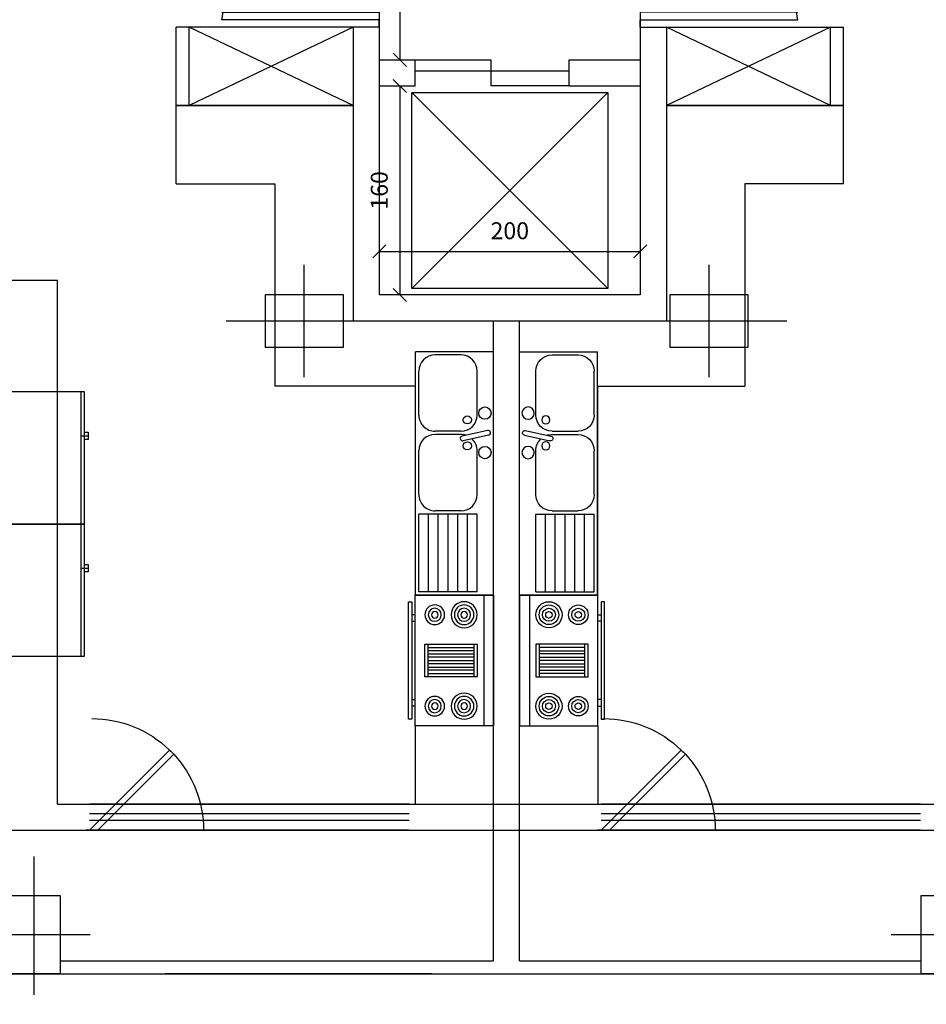
# Model space of a CAD drawing. Units: millimetres. Extents: x 0 to 9001, y 0 to 2852.
# Drawn here: x 4554 to 4561, y 1379 to 1387 of the extents above; entities that cross this region are included whole.
import ezdxf

# ---------------------------------------------------------------- set-up
doc = ezdxf.new("R2010")
doc.units = ezdxf.units.MM
doc.header["$LTSCALE"] = 0.1
doc.linetypes.add('DASHED', pattern=[19.05, 12.7, -6.35])
doc.linetypes.add('HIDDEN', pattern=[9.525, 6.35, -3.175])
doc.layers.get('0').update_dxf_attribs({"lineweight": 30})
doc.layers.get('Defpoints').update_dxf_attribs({"lineweight": 35})
for name, color, linetype in [('AX', 1, 'Continuous'), ('COL', 2, 'Continuous'), ('dim-int', 134, 'Continuous'), ('DOOR', 7, 'Continuous'), ('FUR', 4, 'Continuous'), ('H-BAL', 63, 'Continuous'), ('hid', 7, 'HIDDEN'), ('WALL', 11, 'Continuous'), ('WIN', 4, 'Continuous')]:
    doc.layers.add(name, color=color, linetype=linetype)
doc.styles.add('romans', font='supef___.ttf')
doc.dimstyles.new('fl', dxfattribs={"dimtxt": 0.13, "dimasz": 0.1, "dimexe": 0.1, "dimexo": 0.0625, "dimgap": 0.09, "dimtad": 1, "dimdec": 4, "dimlfac": 100, "dimrnd": 1, "dimdsep": 46, "dimtxsty": 'romans', "dimblk1": 'OBLIQUE', "dimblk2": 'OBLIQUE', "dimsah": 1, "dimcen": 0.09, "dimse1": 1, "dimse2": 1, "dimclrt": 3, "dimadec": 0, "dimazin": 0, "dimtfac": 1, "dimtdec": 4, "dimtix": 1, "dimtofl": 0, "dimtmove": 2, "dimatfit": 3, "dimldrblk": 'OBLIQUE', "dimfxl": 1, "dimtolj": 1, "dimarcsym": 0})

# ---------------------------------------------------------------- blocks, each defined once
blk = doc.blocks.new('_Oblique')
at = {"color": 0, "linetype": 'ByBlock', "lineweight": -2}
blk.add_line((-0.5, -0.5), (0.5, 0.5), dxfattribs=at)
blk = doc.blocks.new('*D184')
at = {"layer": 'Defpoints', "color": 0, "ltscale": 0.015, "transparency": 16777216}
for p in [(4556.5255, 1388.0866), (4556.5431, 1386.5866), (4556.6105, 1386.5866)]:
    blk.add_point(p, dxfattribs=at)
at = {"layer": 'dim-int', "color": 0, "lineweight": -2, "ltscale": 0.015, "transparency": 16777216}
blk.add_line((4556.5431, 1388.0866), (4556.5431, 1386.5866), dxfattribs=at)
at = {"layer": 'dim-int', "color": 0, "lineweight": -2, "ltscale": 0.015, "transparency": 16777216, "xscale": 0.1, "yscale": 0.1, "zscale": 0.1}
for p, rotation in [((4556.5431, 1388.0866), 90), ((4556.5431, 1386.5866), 270)]:
    blk.add_blockref('_Oblique', p, dxfattribs=dict(at, rotation=rotation))
at = {"layer": 'dim-int', "color": 3, "ltscale": 0.015, "transparency": 16777216, "insert": (4556.3856, 1387.3366), "char_height": 0.13, "attachment_point": 5, "rotation": 90, "style": 'romans'}
blk.add_mtext('\\A1;150', dxfattribs=at)
blk = doc.blocks.new('*D185')
at = {"layer": 'Defpoints', "color": 0, "ltscale": 0.015, "transparency": 16777216}
for p in [(4556.5356, 1386.3866), (4556.5356, 1384.7866), (4556.5431, 1384.7866)]:
    blk.add_point(p, dxfattribs=at)
at = {"layer": 'dim-int', "color": 0, "lineweight": -2, "ltscale": 0.015, "transparency": 16777216}
blk.add_line((4556.5431, 1386.3866), (4556.5431, 1384.7866), dxfattribs=at)
at = {"layer": 'dim-int', "color": 0, "lineweight": -2, "ltscale": 0.015, "transparency": 16777216, "xscale": 0.1, "yscale": 0.1, "zscale": 0.1}
for p, rotation in [((4556.5431, 1386.3866), 90), ((4556.5431, 1384.7866), 270)]:
    blk.add_blockref('_Oblique', p, dxfattribs=dict(at, rotation=rotation))
at = {"layer": 'dim-int', "color": 3, "ltscale": 0.015, "transparency": 16777216, "insert": (4556.3855, 1385.5866), "char_height": 0.13, "attachment_point": 5, "rotation": 90, "style": 'romans'}
blk.add_mtext('\\A1;160', dxfattribs=at)
blk = doc.blocks.new('*D186')
at = {"layer": 'Defpoints', "color": 0, "ltscale": 0.015, "transparency": 16777216}
for p in [(4558.3855, 1385.1197), (4556.3855, 1384.7866), (4558.3855, 1384.7866)]:
    blk.add_point(p, dxfattribs=at)
at = {"layer": 'dim-int', "color": 0, "lineweight": -2, "ltscale": 0.015, "transparency": 16777216}
blk.add_line((4556.3855, 1385.1197), (4558.3855, 1385.1197), dxfattribs=at)
at = {"layer": 'dim-int', "color": 0, "lineweight": -2, "ltscale": 0.015, "transparency": 16777216, "xscale": 0.1, "yscale": 0.1, "zscale": 0.1, "rotation": 180}
blk.add_blockref('_Oblique', (4556.3855, 1385.1197), dxfattribs=at)
at = {"layer": 'dim-int', "color": 0, "lineweight": -2, "ltscale": 0.015, "transparency": 16777216, "xscale": 0.1, "yscale": 0.1, "zscale": 0.1}
blk.add_blockref('_Oblique', (4558.3855, 1385.1197), dxfattribs=at)
at = {"layer": 'dim-int', "color": 3, "ltscale": 0.015, "transparency": 16777216, "insert": (4557.3855, 1385.2778), "char_height": 0.13, "attachment_point": 5, "style": 'romans'}
blk.add_mtext('\\A1;200', dxfattribs=at)
blk = doc.blocks.new('ghb')
at = {"layer": 'AX'}
for p, q in [((1476.8389, 152.5361), (1476.8389, 151.6761)), ((1477.2997, 152.1061), (1476.2412, 152.1061)), ((1477.2997, 152.1061), (1476.2412, 152.1061)), ((1477.2997, 152.1061), (1476.2412, 152.1061))]:
    blk.add_line(p, q, dxfattribs=at)
at = {"layer": 'COL'}
blk.add_lwpolyline([(1476.5389, 152.3061), (1477.1389, 152.3061), (1477.1389, 151.9061), (1476.5389, 151.9061)], close=True, dxfattribs=at)
blk = doc.blocks.new('14')
at = {"layer": 'WALL', "xscale": -1, "rotation": 180}
blk.add_blockref('ghb', (2757.7389221, 1217.5482904), dxfattribs=at)
at = {"layer": 'WALL', "xscale": -1}
blk.add_blockref('ghb', (5714.5167966, 913.3361108), dxfattribs=at)
at = {"layer": 'WALL', "rotation": 269.9999999999999}
for p in [(4080.4017695, 2537.5811378), (4087.3995146, 2537.5811378)]:
    blk.add_blockref('ghb', p, dxfattribs=at)
blk = doc.blocks.new('GK')
at = {"layer": 'H-BAL'}
for p, q in [((892.324, -672.4915), (890.4591, -672.4915)), ((890.4591, -672.4915), (890.4591, -673.0883)), ((891.0625, -672.5371), (891.1056, -672.7313)), ((891.099, -672.529), (891.142, -672.7232)), ((892.324, -672.4915), (892.324, -673.0883)), ((890.944, -672.6158), (890.6083, -672.6158)), ((891.5532, -672.6158), (891.2175, -672.6158)), ((892.2991, -672.6158), (891.7024, -672.6158)), ((891.7024, -672.6158), (891.7024, -673.0634)), ((892.2991, -672.6158), (892.2991, -673.0634)), ((892.2991, -672.6904), (891.7024, -672.6904)), ((890.484, -672.7401), (890.484, -672.9391)), ((891.0683, -672.7401), (891.0683, -672.9391)), ((891.0932, -672.7401), (891.0932, -672.9391)), ((891.6775, -672.7401), (891.6775, -672.9391)), ((892.2991, -672.765), (891.7024, -672.765)), ((892.2991, -672.8396), (891.7024, -672.8396)), ((892.2991, -672.9142), (891.7024, -672.9142)), ((892.2991, -672.9888), (891.7024, -672.9888)), ((892.324, -673.0883), (890.4591, -673.0883)), ((890.944, -673.0634), (890.6083, -673.0634)), ((891.5532, -673.0634), (891.2175, -673.0634)), ((892.2991, -673.0634), (891.7024, -673.0634))]:
    blk.add_line(p, q, dxfattribs=at)
for centre, radius in [((890.9297, -672.5569), 0.0472), ((891.2318, -672.5569), 0.0472), ((890.9814, -672.6923), 0.0311), ((891.1801, -672.6923), 0.0311)]:
    blk.add_circle(centre, radius, dxfattribs=at)
for centre, radius, start, end in [((891.0807, -672.5331), 0.0186, 12.50953, 192.50953), ((890.6083, -672.7401), 0.1243, 90, 180), ((890.944, -672.7401), 0.1243, 0, 90), ((891.2175, -672.7401), 0.1243, 90, 136.78244), ((891.5532, -672.7401), 0.1243, 0, 90), ((891.2175, -672.7401), 0.1243, 162.17999, 180), ((891.1238, -672.7273), 0.0186, 192.50953, 12.50953), ((890.6083, -672.9391), 0.1243, 180, 270), ((890.944, -672.9391), 0.1243, 270, 0), ((891.2175, -672.9391), 0.1243, 180, 270), ((891.5532, -672.9391), 0.1243, 270, 0)]:
    blk.add_arc(centre, radius, start, end, dxfattribs=at)
blk = doc.blocks.new('tgk')
at = {"layer": 'H-BAL'}
for p, q in [((1504.0174, -167.776), (1504.0174, -166.9885)), ((1504.0174, -166.9885), (1505.0299, -166.9885)), ((1505.0299, -166.9885), (1505.0299, -167.776)), ((1504.0174, -167.7478), (1505.0299, -167.7478)), ((1505.0299, -167.776), (1504.0174, -167.776)), ((1504.3268, -167.776), (1504.3268, -167.8041)), ((1504.3549, -167.7478), (1504.3549, -167.8041)), ((1504.383, -167.8041), (1504.383, -167.776)), ((1504.3268, -167.8041), (1504.383, -167.8041))]:
    blk.add_line(p, q, dxfattribs=at)
blk = doc.blocks.new('FHK')
at = {"layer": 'H-BAL'}
for p, q in [((890.0857, -674.1187), (889.4857, -674.1187)), ((889.4857, -674.1187), (889.4857, -675.1187)), ((889.5607, -674.1187), (889.5607, -675.1187)), ((890.0857, -675.1187), (890.0857, -674.1187)), ((890.1357, -674.1687), (890.1107, -674.1687)), ((890.1107, -674.1687), (890.1107, -675.0687)), ((890.1357, -675.0687), (890.1357, -674.1687)), ((890.0857, -674.2687), (890.1107, -674.2687)), ((890.1107, -674.3187), (890.0857, -674.3187)), ((890.0107, -674.4937), (889.6107, -674.4937)), ((889.6107, -674.4937), (889.6107, -674.7437)), ((889.6357, -674.4937), (889.6357, -674.7437)), ((889.9857, -674.5187), (889.6357, -674.5187)), ((889.9857, -674.7437), (889.9857, -674.4937)), ((890.0107, -674.7437), (890.0107, -674.4937)), ((889.6357, -674.5437), (889.9857, -674.5437)), ((889.9857, -674.5687), (889.6357, -674.5687)), ((889.6357, -674.5937), (889.9857, -674.5937)), ((889.9857, -674.6187), (889.6357, -674.6187)), ((889.6357, -674.6437), (889.9857, -674.6437)), ((889.9857, -674.6687), (889.6357, -674.6687)), ((889.6107, -674.7437), (890.0107, -674.7437)), ((889.6357, -674.6937), (889.9857, -674.6937)), ((889.9857, -674.7187), (889.6357, -674.7187)), ((890.1107, -674.9187), (890.0857, -674.9187)), ((890.0857, -674.9687), (890.1107, -674.9687)), ((889.4857, -675.1187), (890.0857, -675.1187)), ((890.1107, -675.0687), (890.1357, -675.0687))]:
    blk.add_line(p, q, dxfattribs=at)
for centre, radius in [((889.7107, -674.2687), 0.1), ((889.7107, -674.2687), 0.075), ((889.7107, -674.2687), 0.05), ((889.9357, -674.2687), 0.075), ((889.9357, -674.2687), 0.05), ((889.7107, -674.2687), 0.025), ((889.9357, -674.2687), 0.025), ((889.7107, -674.9687), 0.1), ((889.7107, -674.9687), 0.075), ((889.9357, -674.9687), 0.075), ((889.7107, -674.9687), 0.05), ((889.7107, -674.9687), 0.025), ((889.9357, -674.9687), 0.05), ((889.9357, -674.9687), 0.025)]:
    blk.add_circle(centre, radius, dxfattribs=at)
blk = doc.blocks.new('DOOR1')
at = {"layer": 'DOOR', "color": 105}
for p, q in [((-0.0293, 0), (-0.7113, 0.682)), ((-0.7463, 0.6463), (-0.1, 0)), ((-0.1, 0), (0, 0))]:
    blk.add_line(p, q, dxfattribs=at)
blk.add_arc((-0.05, 0), 0.95, 134.11673, 137.13282, dxfattribs=at)
at = {"layer": 'hid', "color": 252, "linetype": 'DASHED'}
blk.add_line((-0.1, 0), (-1, 0), dxfattribs=at)
for start, end in [(90, 134.11673), (137.13282, 180)]:
    blk.add_arc((-0.05, 0), 0.95, start, end, dxfattribs=at)
blk = doc.blocks.new('t3wv')
at = {"layer": 'DOOR', "xscale": -1.040000000000022, "yscale": 1.040000000000022, "zscale": 1.040000000000022, "rotation": 180}
blk.add_blockref('DOOR1', (1733.1128, 278.7889), dxfattribs=at)

msp = doc.modelspace()

# ---------------------------------------------------------------- linework, layer by layer
at = {"linetype": 'ByBlock', "ltscale": 0.1}
for p, q in [((4556.1854748, 1386.8366282), (4554.8294748, 1386.8366282)), ((4556.1854748, 1386.8366282), (4554.9294748, 1386.2366282)), ((4556.1854748, 1386.2366282), (4554.9294748, 1386.8366282)), ((4558.5854748, 1386.8366282), (4559.9414748, 1386.8366282)), ((4559.8414748, 1386.8366282), (4558.5854748, 1386.2366282)), ((4559.8414748, 1386.2366282), (4558.5854748, 1386.8366282))]:
    msp.add_line(p, q, dxfattribs=at)
msp.add_circle((4519.2858215, 1379.9934769), 258.5152486, dxfattribs=at)
at = {"layer": 'DOOR'}
for points in [[(4555.1794748, 1386.9518282), (4556.3854748, 1386.9518282), (4556.3854748, 1386.8366282), (4556.3854748, 1386.8942282), (4555.1794748, 1386.8942282, -0.356427702), (4556.3854748, 1388.0366282)], [(4559.5914748, 1386.9518282), (4558.3854748, 1386.9518282), (4558.3854748, 1386.8366282), (4558.3854748, 1386.8942282), (4559.5914748, 1386.8942282, 0.356427702), (4558.3854748, 1388.0366282)]]:
    msp.add_lwpolyline(points, format="xyb", dxfattribs=at)
at = {"layer": 'FUR', "ltscale": 0.015}
for p, q in [((4558.1354748, 1384.8366282), (4556.6354748, 1386.3366282)), ((4558.1354748, 1386.3366282), (4556.6354748, 1384.8366282))]:
    msp.add_line(p, q, dxfattribs=at)
msp.add_lwpolyline([(4556.6354748, 1386.3366282), (4558.1354748, 1386.3366282), (4558.1354748, 1384.8366282), (4556.6354748, 1384.8366282)], close=True, dxfattribs=at)
at = {"layer": 'WALL', "ltscale": 0.015}
for p, q in [((4554.8294748, 1385.6366282), (4554.8294748, 1386.8366282)), ((4554.9294748, 1386.2366282), (4554.9294748, 1386.8366282)), ((4556.3854748, 1386.8366282), (4556.1854748, 1386.8366282)), ((4558.3854748, 1386.8366282), (4558.5854748, 1386.8366282)), ((4559.8414748, 1386.2366282), (4559.8414748, 1386.8366282)), ((4559.9414748, 1385.6366282), (4559.9414748, 1386.8366282)), ((4556.3854748, 1386.5866282), (4556.6602274, 1386.5866282)), ((4556.6602274, 1386.3866282), (4556.6602274, 1386.5866282)), ((4556.6602274, 1386.5866282), (4557.2393082, 1386.5866282)), ((4557.2393082, 1386.5866282), (4557.2393082, 1386.3866282)), ((4557.8393082, 1386.5866282), (4558.3854748, 1386.5866282)), ((4557.8393082, 1386.3866282), (4557.8393082, 1386.5866282)), ((4557.8393082, 1386.501013), (4556.6602274, 1386.501013)), ((4556.3854748, 1386.3866282), (4556.6602274, 1386.3866282)), ((4557.8393082, 1386.3866282), (4557.2393082, 1386.3866282)), ((4557.8393082, 1386.3866282), (4558.3854748, 1386.3866282)), ((4554.8294748, 1386.2366282), (4556.1854748, 1386.2366282)), ((4556.1854748, 1386.2366282), (4554.8294748, 1386.2366282)), ((4559.9414748, 1386.2366282), (4558.5854748, 1386.2366282)), ((4558.5854748, 1386.2366282), (4559.9414748, 1386.2366282)), ((4554.8294748, 1385.6366282), (4555.5854748, 1385.6366282)), ((4555.5854748, 1385.6366282), (4555.5854748, 1384.0866282)), ((4559.1854748, 1385.6366282), (4559.1854748, 1384.0866282)), ((4559.9414748, 1385.6366282), (4559.1854748, 1385.6366282)), ((4558.3854748, 1384.7866282), (4556.3854748, 1384.7866282)), ((4558.5854748, 1384.5866282), (4556.1854748, 1384.5866282)), ((4557.2604748, 1379.6866281), (4557.2604748, 1384.5866282)), ((4557.4604748, 1379.6866281), (4557.4604748, 1384.5866282)), ((4556.6604748, 1384.0866282), (4555.5854748, 1384.0866282)), ((4558.0604748, 1381.4866281), (4558.0604748, 1384.0866282)), ((4558.0604748, 1384.0866282), (4559.1854748, 1384.0866282))]:
    msp.add_line(p, q, dxfattribs=at)
at = {"layer": 'WALL'}
for p, q in [((4556.1854748, 1386.8366282), (4556.1854748, 1384.5866282)), ((4556.3854748, 1386.8366282), (4556.3854748, 1384.7866282)), ((4558.3854748, 1386.8366282), (4558.3854748, 1384.7866282)), ((4558.5854748, 1386.8366282), (4558.5854748, 1384.5866282)), ((4556.3854748, 1386.3866282), (4556.3854748, 1384.7866282)), ((4553.9199312, 1384.8956298), (4553.3404748, 1384.8956298)), ((4553.9199312, 1380.8866281), (4553.9199312, 1384.8956298)), ((4556.6604748, 1381.4866281), (4556.6604748, 1381.4866281)), ((4556.6604748, 1381.4866281), (4556.6604748, 1380.8866281)), ((4558.0604748, 1381.4866281), (4558.0604748, 1380.8866281)), ((4553.9199312, 1380.8866281), (4560.9382199, 1380.8866281)), ((4553.5404748, 1380.6866281), (4560.7382199, 1380.6866281)), ((4553.9404748, 1379.6866281), (4557.2604748, 1379.6866281)), ((4557.4604748, 1379.6866281), (4560.5382199, 1379.6866281)), ((4547.4404748, 1379.5866281), (4567.2804748, 1379.5866281)), ((4547.4404748, 1379.5866281), (4567.2804748, 1379.5866281)), ((4556.7854748, 1379.5866281), (4556.1604748, 1379.5866281)), ((4557.2604748, 1379.5866281), (4557.4604748, 1379.5866281)), ((4557.2604748, 1379.5866281), (4557.4604748, 1379.5866281)), ((4557.9854748, 1379.5866281), (4558.6104748, 1379.5866281)), ((4557.9854748, 1379.5866281), (4558.8104748, 1379.5866281))]:
    msp.add_line(p, q, dxfattribs=at)
at = {"layer": 'WIN', "color": 4}
for p, q in [((4555.9654787, 1380.8866281), (4554.1654787, 1380.8866281)), ((4556.613178, 1380.8866281), (4554.813178, 1380.8866281)), ((4559.8854787, 1380.8866281), (4558.0854787, 1380.8866281)), ((4560.533178, 1380.8866281), (4558.733178, 1380.8866281)), ((4555.9654787, 1380.8116281), (4554.1654787, 1380.8116281)), ((4556.613178, 1380.8116281), (4554.813178, 1380.8116281)), ((4559.8854787, 1380.8116281), (4558.0854787, 1380.8116281)), ((4560.533178, 1380.8116281), (4558.733178, 1380.8116281)), ((4555.9654787, 1380.7616281), (4554.1654787, 1380.7616281)), ((4556.613178, 1380.7616281), (4554.813178, 1380.7616281)), ((4559.8854787, 1380.7616281), (4558.0854787, 1380.7616281)), ((4560.533178, 1380.7616281), (4558.733178, 1380.7616281)), ((4556.6128806, 1380.6866281), (4554.1654787, 1380.6866281)), ((4560.5328806, 1380.6866281), (4558.0854787, 1380.6866281)), ((4556.5437924, 1379.5866281), (4554.7437924, 1379.5866281)), ((4558.2006541, 1379.5866281), (4560.0006541, 1379.5866281))]:
    msp.add_line(p, q, dxfattribs=at)

# ---------------------------------------------------------------- block references
at = {"linetype": 'ByBlock'}
msp.add_blockref('14', (321.2326154, 319.1444276), dxfattribs=at)
at = {"layer": 'WALL', "rotation": 270}
msp.add_blockref('GK', (5229.7519716, 2274.8106419), dxfattribs=at)
at = {"layer": 'WALL', "xscale": -1, "rotation": 90}
for name, p in [('GK', (3884.968978, 2274.8106419)), ('tgk', (4386.3520093, 2888.0614278)), ('tgk', (4386.3520093, 2887.0489278))]:
    msp.add_blockref(name, p, dxfattribs=at)
at = {"layer": 'WALL', "xscale": -1}
msp.add_blockref('FHK', (5446.7461948, 2056.6053687), dxfattribs=at)
at = {"layer": 'WALL'}
msp.add_blockref('FHK', (3667.9747548, 2056.6053687), dxfattribs=at)
at = {"layer": 'WALL', "extrusion": (0, 0, -1), "xscale": -0.8653846153845726, "yscale": 0.8653846153845726, "zscale": -0.8653846153845726, "rotation": 180}
for p in [(-6053.9482302, 1621.9462583), (-6057.8682302, 1621.9462583)]:
    msp.add_blockref('t3wv', p, dxfattribs=at)

# ---------------------------------------------------------------- dimensions: what is measured, and where the dimension line sits
at = {"layer": 'dim-int', "ltscale": 0.015}
for base, p1, p2, picture, middle in [((4556.5431183, 1386.5866282), (4556.5254748, 1388.0866282), (4556.6104748, 1386.5866282), '*D184', (4556.3856367, 1387.3366282)), ((4556.5431183, 1384.7866282), (4556.5356004, 1386.3866282), (4556.5356004, 1384.7866282), '*D185', (4556.3855412, 1385.5866282))]:
    dim = msp.add_linear_dim(base=base, p1=p1, p2=p2, angle=270, dimstyle='fl', dxfattribs=at)
    dim.commit()
    dim.dimension.update_dxf_attribs({"geometry": picture, "text_midpoint": middle})
dim = msp.add_linear_dim(base=(4558.3854748, 1385.1197437), p1=(4556.3854748, 1384.7866282), p2=(4558.3854748, 1384.7866282), dimstyle='fl', dxfattribs=at)
dim.commit()
dim.dimension.update_dxf_attribs({"geometry": '*D186', "text_midpoint": (4557.3854748, 1385.2777981)})

doc.saveas('drawing.dxf')
